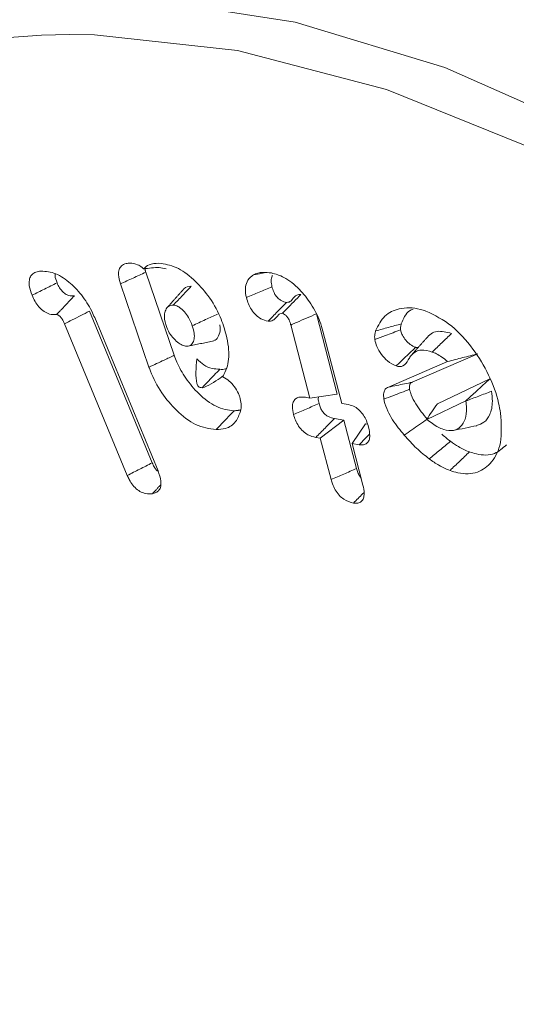
# Model space of a CAD drawing. Units: millimetres. Extents: x -41172 to -33747, y 69 to 5319.
# Drawn here: x -39705 to -39701, y 1107 to 1115 of the extents above; entities that cross this region are included whole.
import ezdxf

# ---------------------------------------------------------------- set-up
doc = ezdxf.new("R2010")
doc.units = ezdxf.units.MM
doc.layers.get('0').update_dxf_attribs({"lineweight": 15})
doc.layers.add('Grosor 0', color=7, linetype='Continuous', lineweight=0)

msp = doc.modelspace()

# ---------------------------------------------------------------- hatches: boundary and pattern name
at = {"layer": 'Grosor 0'}
h = msp.add_hatch(dxfattribs=at)
h.set_pattern_fill('WOOD7', color=256, scale=201, angle=30, style=0, pattern_type=2)
h.set_pattern_definition([(19.6952, (-40645.993, 250.608), (1144.92629, 428.92988), [22.4724, -2224.776]), (30, (-40624.84, 258.18), (73.571, 274.571), [22.11, -178.89]), (48.435, (-40605.69, 269.237), (247.6424, 375.0709), [19.068, -616.549]), (202.875, (-40593.036, 283.504), (1318.99764, 529.42923), [16.205, -1604.309]), (204.8056, (-40607.967, 277.205), (1841.2107, 830.92979), [22.201, -2197.916]), (224.0362, (-40628.12, 267.89), (-421.7136, -475.5708), [24.862, -803.882]), (39.4623, (-40632.067, 258.648), (769.85585, 676.57086), [12.2264, -1210.409]), (23.6598, (-40622.628, 266.419), (-1493.0689, -629.92856), [18.201, -1801.931]), (215.7106, (-40605.957, 273.723), (-1466.13972, -1078.57128), [20.2, -1999.825]), (198.6901, (-40622.36, 261.932), (796.7843, 227.9294), [10.249, -1014.654]), (24.8056, (-40660.654, 239.822), (-1841.2107, -830.92979), [22.201, -2197.916]), (18.6901, (-40640.5, 249.137), (-796.7843, -227.9294), [20.498, -1004.405]), (30, (-40621.08, 255.7), (73.571, 274.571), [24.12, -176.88]), (50.556, (-40600.196, 267.765), (669.35625, 850.6417), [17.1734, -1700.171]), (33.8141, (-40589.285, 281.027), (2336.494756, 1581.072106), [30.217, -2991.4756]), (24.8056, (-40564.18, 297.843), (-1841.2107, -830.92979), [22.201, -2197.916]), (30, (-40544.03, 307.16), (73.571, 274.571), [22.11, -178.89]), (35.1944, (-40698.95, 217.712), (1640.21166, 1179.07034), [22.201, -2197.916]), (24.8056, (-40680.807, 230.508), (-1841.2107, -830.92979), [22.201, -2197.916]), (30, (-40700.96, 221.2), (73.571, 274.571), [12.06, -188.94]), (35.1944, (-40690.516, 227.224), (1640.21166, 1179.07034), [22.201, -2197.916]), (30, (-40672.37, 240.02), (73.571, 274.571), [20.1, -180.9]), (40.3048, (-40654.966, 250.07), (-943.92732, -777.07031), [22.4724, -2224.776]), (35.1944, (-40637.828, 264.606), (1640.21166, 1179.07034), [22.201, -2197.916]), (24.8056, (-40619.685, 277.402), (-1841.2107, -830.92979), [22.201, -2197.916]), (24.8056, (-40599.532, 286.716), (-1841.2107, -830.92979), [22.201, -2197.916]), (21.8699, (-40579.38, 296.03), (-1144.92653, -428.92898), [28.426, -1392.859]), (30, (-40553, 306.62), (73.571, 274.571), [30.15, -170.85]), (17.4712, (-40499.663, 198.156), (970.85555, 328.429), [18.531, -1834.597]), (24.2894, (-40481.986, 203.72), (-1667.13999, -730.42861), [20.2, -1999.825]), (38.1301, (-40499.663, 198.156), (943.92666, 777.07097), [14.213, -1407.072]), (39.4623, (-40488.483, 206.932), (769.85585, 676.57086), [24.453, -1198.1825]), (30, (-40643.68, 121.97), (73.571, 274.571), [24.12, -176.88]), (20.5377, (-40622.787, 134.033), (-970.85548, -328.4293), [12.2264, -1210.409]), (231.8014, (-40611.337, 138.323), (421.71337, 475.5711), [10.824, -1071.594]), (222.9946, (-40618.031, 129.816), (1365.64033, 1252.64187), [26.817, -2654.8576]), (22.875, (-40480.515, 209.21), (-1318.99764, -529.42923), [16.205, -1604.309]), (37.125, (-40480.515, 209.21), (1117.99798, 877.57085), [16.205, -1604.309]), (30, (-40641.67, 118.5), (73.571, 274.571), [16.08, -184.92]), (224.0362, (-40627.74, 126.53), (-421.7136, -475.5708), [16.575, -812.1694]), (26.6335, (-40606.384, 145.824), (-2885.638682, -1433.926917), [34.229, -3388.6777]), (27.7094, (-40575.787, 161.168), (-4278.206144, -2237.929646), [50.29, -4978.728]), (33.1798, (-40531.265, 184.553), (2858.709792, 1882.569597), [36.236, -3587.343]), (39.4623, (-40500.937, 204.383), (769.85585, 676.57086), [36.679, -1185.956]), (40.3048, (-40634.63, 106.307), (-943.92732, -777.07031), [22.4724, -2224.776]), (45.9454, (-40617.492, 120.843), (-595.78446, -576.0711), [29.266, -1434.036]), (30, (-40597.14, 141.88), (73.571, 274.571), [26.13, -174.87]), (21.8699, (-40574.513, 154.94), (-1144.92653, -428.92898), [28.426, -1392.859]), (33.5763, (-40548.133, 165.53), (2510.56764, 1681.569556), [32.223, -3190.0523]), (21.2538, (-40521.287, 183.35), (1318.99805, 529.428097), [26.4373, -2617.305]), (15.9638, (-40496.648, 192.934), (-622.7132, -127.4293), [24.862, -803.882]), (30, (-40472.74, 199.77), (73.571, 274.571), [14.07, -186.93]), (204.8056, (-40606.384, 145.824), (1841.2107, 830.92979), [44.402, -2175.715]), (25.2364, (-40650.71, 134.158), (-2015.28148, -931.43046), [48.407, -2371.9534]), (30, (-40606.92, 154.8), (73.571, 274.571), [46.23, -154.77]), (34.0856, (-40566.887, 177.912), (2162.424795, 1480.57045), [56.4233, -2764.746]), (30, (-40520.16, 209.53), (73.571, 274.571), [50.25, -150.75]), (37.125, (-40629.605, 97.603), (1117.99798, 877.57085), [48.6155, -1571.8984]), (36.3402, (-40590.843, 126.945), (1292.06859, 978.07132), [36.403, -1783.73]), (27.5104, (-40561.52, 148.517), (-3930.06604, -2036.925732), [46.2736, -4581.094]), (23.4802, (-40520.479, 169.891), (-4827.348676, -2090.786743), [70.808, -7009.986]), (33.0128, (-40694.93, 210.75), (3032.7795, 1983.071822), [38.243, -3786.043]), (21.8699, (-40662.862, 231.585), (-1144.92653, -428.92898), [42.6385, -1378.646]), (27.6141, (-40623.292, 247.468), (-4104.133801, -2137.431946), [48.282, -4779.904]), (40.6197, (-40580.51, 269.847), (-1713.781078, -1453.64346), [32.7204, -3239.3224]), (30, (-40555.67, 291.15), (73.571, 274.571), [40.2, -160.8]), (26.8202, (-40706.99, 231.638), (-3059.707992, -1534.430504), [36.236, -3587.3433]), (36.009, (-40674.652, 247.987), (-1640.211087, -1179.070962), [38.401, -3801.6985]), (36.7098, (-40643.589, 270.564), (-1466.140744, -1078.57014), [34.4056, -3406.16]), (24.2894, (-40616.007, 291.13), (-1667.13999, -730.42861), [40.4006, -1979.6245]), (17.9052, (-40579.183, 307.749), (-1767.64039, -556.356475), [28.779, -2849.103]), (39.4623, (-40551.798, 316.597), (769.85585, 676.57086), [24.453, -1198.1825]), (33.8141, (-40687.895, 198.565), (2336.494756, 1581.072106), [30.217, -2991.4756]), (17.1957, (-40662.7895, 215.38), (-2564.424748, -784.28518), [45.3476, -4489.419]), (30, (-40619.47, 228.79), (73.571, 274.571), [50.25, -150.75]), (35.4403, (-40575.951, 253.912), (-1814.282888, -1279.569984), [42.401, -4197.6987]), (36.7098, (-40541.406, 278.498), (-1466.140744, -1078.57014), [34.4056, -3406.16]), (30, (-40714.03, 243.82), (73.571, 274.571), [34.17, -166.83]), (38.1301, (-40684.433, 260.908), (943.92666, 777.07097), [56.8514, -1364.433]), (27.6141, (-40639.713, 296.011), (-4104.133801, -2137.431946), [48.282, -4779.904]), (24.4725, (-40596.931, 318.39), (3856.492059, 1762.360505), [62.601, -6197.5084]), (36.8428, (-40622.57, 85.418), (-2758.20789, -2056.64354), [50.6106, -5010.44]), (30, (-40582.07, 115.77), (73.571, 274.571), [56.28, -144.72]), (26.3478, (-40533.3274, 143.9055), (-5597.2031785, -2767.3600933), [94.6622, -9371.563]), (30, (-40657.75, 146.34), (73.571, 274.571), [48.24, -152.76]), (34.7636, (-40615.968, 170.463), (1814.28318, 1279.56973), [48.407, -2371.9534]), (28.1524, (-40576.201, 198.0646), (-5322.632697, -2840.929926), [62.3424, -6171.8988]), (27.2737, (-40521.234, 227.479), (-3581.921774, -1835.929617), [42.258, -4183.525]), (24.8056, (-40673.825, 174.195), (-1841.2107, -830.92979), [44.402, -2175.715]), (30, (-40633.52, 192.82), (73.571, 274.571), [64.32, -136.68]), (31.9092, (-40577.817, 224.983), (4947.559474, 3088.575229), [60.3336, -5973.0155]), (33.5763, (-40526.6, 256.874), (2510.56764, 1681.569556), [32.223, -3190.0523])])
edge = h.paths.add_edge_path()
edge.add_spline(control_points=[(-39688.2337, 1088.1338), (-37616.4108, 2284.1717)], knot_values=[0, 0, 1, 1], degree=1, periodic=0)
edge.add_line((-39688.3862, 1088.0491), (-39687.491, 1088.6489))
edge.add_line((-39687.491, 1088.6489), (-39686.7018, 1089.4387))
edge.add_line((-39686.7018, 1089.4387), (-39686.0427, 1090.4006))
edge.add_line((-39686.0427, 1090.4006), (-39685.5224, 1091.5217))
edge.add_line((-39685.5224, 1091.5217), (-39685.148, 1092.7869))
edge.add_line((-39685.148, 1092.7869), (-39684.9244, 1094.1794))
edge.add_line((-39684.9244, 1094.1794), (-39684.8548, 1095.6803))
edge.add_line((-39684.8548, 1095.6803), (-39684.94, 1097.2695))
edge.add_line((-39684.94, 1097.2695), (-39685.1789, 1098.9258))
edge.add_line((-39685.1789, 1098.9258), (-39685.5683, 1100.6268))
edge.add_line((-39685.5683, 1100.6268), (-39686.1029, 1102.3498))
edge.add_line((-39686.1029, 1102.3498), (-39686.7756, 1104.0716))
edge.add_line((-39686.7756, 1104.0716), (-39687.5773, 1105.769))
edge.add_line((-39687.5773, 1105.769), (-39688.4973, 1107.4194))
edge.add_line((-39688.4973, 1107.4194), (-39689.5233, 1109.0006))
edge.add_line((-39689.5233, 1109.0006), (-39690.6414, 1110.4913))
edge.add_line((-39690.6414, 1110.4913), (-39691.8367, 1111.8715))
edge.add_line((-39691.8367, 1111.8715), (-39693.0931, 1113.1228))
edge.add_line((-39693.0931, 1113.1228), (-39694.3937, 1114.2282))
edge.add_line((-39694.3937, 1114.2282), (-39695.7211, 1115.173))
edge.add_line((-39695.7211, 1115.173), (-39697.0575, 1115.9445))
edge.add_line((-39697.0575, 1115.9445), (-39698.3849, 1116.5323))
edge.add_line((-39698.3849, 1116.5323), (-39699.6855, 1116.9285))
edge.add_line((-39699.6855, 1116.9285), (-39700.9419, 1117.1279))
edge.add_line((-39700.9419, 1117.1279), (-39702.1372, 1117.1277))
edge.add_line((-39702.1372, 1117.1277), (-39703.2553, 1116.9279))
edge.add_line((-39703.2553, 1116.9279), (-39704.2813, 1116.5313))
edge.add_line((-39704.2813, 1116.5313), (-39704.6946, 1116.2991))
edge.add_spline(control_points=[(-37632.722, 2312.4265), (-39704.5449, 1116.3887)], knot_values=[0, 0, 1, 1], degree=1, periodic=0)
edge.add_line((-37616.4108, 2284.1717), (-37615.6681, 2284.6868))
edge.add_line((-37615.6681, 2284.6868), (-37614.8789, 2285.4766))
edge.add_line((-37614.8789, 2285.4766), (-37614.2198, 2286.4385))
edge.add_line((-37614.2198, 2286.4385), (-37613.6995, 2287.5596))
edge.add_line((-37613.6995, 2287.5596), (-37613.3251, 2288.8248))
edge.add_line((-37613.3251, 2288.8248), (-37613.1015, 2290.2172))
edge.add_line((-37613.1015, 2290.2172), (-37613.0319, 2291.7182))
edge.add_line((-37613.0319, 2291.7182), (-37613.1171, 2293.3074))
edge.add_line((-37613.1171, 2293.3074), (-37613.356, 2294.9637))
edge.add_line((-37613.356, 2294.9637), (-37613.7454, 2296.6647))
edge.add_line((-37613.7454, 2296.6647), (-37614.28, 2298.3877))
edge.add_line((-37614.28, 2298.3877), (-37614.9527, 2300.1094))
edge.add_line((-37614.9527, 2300.1094), (-37615.7544, 2301.8069))
edge.add_line((-37615.7544, 2301.8069), (-37616.6744, 2303.4573))
edge.add_line((-37616.6744, 2303.4573), (-37617.7004, 2305.0385))
edge.add_line((-37617.7004, 2305.0385), (-37618.8186, 2306.5292))
edge.add_line((-37618.8186, 2306.5292), (-37620.0138, 2307.9094))
edge.add_line((-37620.0138, 2307.9094), (-37621.2702, 2309.1606))
edge.add_line((-37621.2702, 2309.1606), (-37622.5708, 2310.2661))
edge.add_line((-37622.5708, 2310.2661), (-37623.8982, 2311.2109))
edge.add_line((-37623.8982, 2311.2109), (-37625.2346, 2311.9823))
edge.add_line((-37625.2346, 2311.9823), (-37626.562, 2312.5702))
edge.add_line((-37626.562, 2312.5702), (-37627.8626, 2312.9664))
edge.add_line((-37627.8626, 2312.9664), (-37629.119, 2313.1658))
edge.add_line((-37629.119, 2313.1658), (-37630.3143, 2313.1656))
edge.add_line((-37630.3143, 2313.1656), (-37631.4324, 2312.9658))
edge.add_line((-37631.4324, 2312.9658), (-37632.4584, 2312.5692))
edge.add_line((-37632.4584, 2312.5692), (-37632.722, 2312.4265))

# ---------------------------------------------------------------- linework, layer by layer
at = {"color": 7, "linetype": 'Continuous', "lineweight": 15}
for p, q in [((-39703.5049, 1112.4998), (-39703.7522, 1113.2189)), ((-39703.7238, 1112.3972), (-39703.9719, 1113.1184)), ((-39703.6962, 1111.5686), (-39704.2398, 1112.8821)), ((-39704.1944, 1112.8259), (-39703.6456, 1111.4998)), ((-39702.0932, 1112.1638), (-39702.2738, 1112.8583)), ((-39703.9125, 1111.4592), (-39704.4562, 1112.773)), ((-39702.3304, 1112.13), (-39702.495, 1112.7627)), ((-39702.2169, 1112.7098), (-39702.0539, 1112.083)), ((-39701.443, 1112.2664), (-39700.8753, 1112.5125)), ((-39701.6501, 1112.2239), (-39701.137, 1112.4462)), ((-39700.7713, 1112.2963), (-39701.2256, 1112.0809)), ((-39702.3692, 1112.1366), (-39702.3304, 1112.13)), ((-39702.3304, 1112.13), (-39702.0932, 1112.1638)), ((-39702.0539, 1112.083), (-39701.9939, 1112.0729)), ((-39700.979, 1112.1056), (-39701.3167, 1111.9454)), ((-39702.0343, 1111.9377), (-39702.1172, 1111.9518)), ((-39702.24, 1111.7825), (-39702.0343, 1111.9377)), ((-39701.9255, 1111.5191), (-39702.0343, 1111.9377)), ((-39701.9635, 1111.7356), (-39701.8471, 1111.9058)), ((-39701.8301, 1111.9029), (-39701.8471, 1111.9058)), ((-39702.24, 1111.7825), (-39702.2786, 1111.7891)), ((-39702.1466, 1111.4235), (-39702.24, 1111.7825)), ((-39701.9635, 1111.7356), (-39701.8701, 1111.3766)), ((-39701.9039, 1111.7255), (-39701.9635, 1111.7356))]:
    msp.add_line(p, q, dxfattribs=at)
at = {"color": 7, "linetype": 'Continuous', "lineweight": 15, "flags": 128}
for points in [[(-39710.6312, 1106.9621), (-39710.6379, 1107.4192), (-39710.5604, 1108.912), (-39710.3288, 1110.2952), (-39709.9462, 1111.5498), (-39709.4179, 1112.6591), (-39708.751, 1113.608), (-39707.9545, 1114.3837), (-39707.0392, 1114.9756), (-39706.0174, 1115.3758), (-39704.903, 1115.5789), (-39703.7111, 1115.582), (-39702.4577, 1115.3853), (-39701.1599, 1114.9912), (-39699.835, 1114.4052), (-39698.5012, 1113.6353), (-39697.1765, 1112.6917), (-39695.8786, 1111.5872)], [(-39688.0473, 1094.1791), (-39688.1265, 1095.7672), (-39688.3632, 1097.4246), (-39688.754, 1099.1279), (-39689.2933, 1100.8533), (-39689.9738, 1102.5765), (-39690.7857, 1104.2733), (-39691.7177, 1105.9199), (-39692.7567, 1107.4933), (-39693.8881, 1108.9712), (-39695.0961, 1110.333), (-39696.3636, 1111.5596), (-39697.6729, 1112.6337), (-39699.0057, 1113.5403), (-39700.3431, 1114.2666), (-39701.6664, 1114.8024), (-39702.9571, 1115.1402), (-39704.1971, 1115.2754), (-39704.4142, 1115.278)]]:
    msp.add_lwpolyline(points, dxfattribs=at)
at = {"color": 7, "linetype": 'Continuous', "lineweight": 15}
msp.add_arc((-39704.372, 1109.3704), 5.9077, 90.40922, 162.93783, dxfattribs=at)
for points, knots in [([(-39704.7372, 1113.0197), (-39704.747, 1113.0477), (-39704.7632, 1113.094), (-39704.763, 1113.1524), (-39704.7469, 1113.1937), (-39704.7154, 1113.2193), (-39704.6871, 1113.2252), (-39704.6738, 1113.228)], [0, 0, 0, 0, 0.255935, 0.422886, 0.590043, 0.80749, 1, 1, 1, 1]), ([(-39704.6738, 1113.228), (-39704.6326, 1113.2277), (-39704.5523, 1113.227), (-39704.4205, 1113.1434), (-39704.3056, 1113.0279), (-39704.2329, 1112.914), (-39704.2027, 1112.8448), (-39704.1944, 1112.8259)], [0, 0, 0, 0, 0.249433, 0.486852, 0.702005, 0.918245, 1, 1, 1, 1]), ([(-39703.9719, 1113.1184), (-39703.9795, 1113.1459), (-39703.9921, 1113.1914), (-39703.9843, 1113.244), (-39703.9626, 1113.2793), (-39703.9277, 1113.2958), (-39703.8992, 1113.2972), (-39703.887, 1113.2978)], [0, 0, 0, 0, 0.258689, 0.429577, 0.600337, 0.82764, 1, 1, 1, 1]), ([(-39703.887, 1113.2978), (-39703.8659, 1113.296), (-39703.8328, 1113.2933), (-39703.792, 1113.2679), (-39703.7757, 1113.2526), (-39703.7717, 1113.2489)], [0, 0, 0, 0, 0.570224, 0.894581, 1, 1, 1, 1]), ([(-39703.7717, 1113.2489), (-39703.7564, 1113.2621), (-39703.7199, 1113.2936), (-39703.668, 1113.2955), (-39703.6379, 1113.2967)], [0, 0, 0, 0, 0.417696, 1, 1, 1, 1]), ([(-39703.7717, 1113.2489), (-39703.7482, 1113.2515), (-39703.7026, 1113.2567), (-39703.6351, 1113.2623), (-39703.5954, 1113.2527), (-39703.5754, 1113.2478)], [0, 0, 0, 0, 0.344117, 0.668836, 1, 1, 1, 1]), ([(-39703.6379, 1113.2967), (-39703.5885, 1113.2896), (-39703.4915, 1113.2758), (-39703.3397, 1113.1658), (-39703.2055, 1113.0182), (-39703.1204, 1112.8717), (-39703.0868, 1112.7808), (-39703.0771, 1112.7544)], [0, 0, 0, 0, 0.238474, 0.468333, 0.677654, 0.906361, 1, 1, 1, 1]), ([(-39704.5202, 1113.1277), (-39704.5283, 1113.1489), (-39704.5389, 1113.1768), (-39704.5374, 1113.2001), (-39704.537, 1113.2057)], [0, 0, 0, 0, 0.761307, 1, 1, 1, 1]), ([(-39703.9719, 1113.1184), (-39703.9353, 1113.1352), (-39703.8621, 1113.1687), (-39703.7888, 1113.2022), (-39703.7522, 1113.2189)], [0, 0, 0, 0, 0.499958, 1, 1, 1, 1]), ([(-39702.8801, 1112.9998), (-39702.8848, 1113.0256), (-39702.8942, 1113.0779), (-39702.8762, 1113.1441), (-39702.8457, 1113.1778), (-39702.8235, 1113.1924), (-39702.8185, 1113.1957)], [0, 0, 0, 0, 0.27582, 0.557701, 0.901629, 1, 1, 1, 1]), ([(-39702.8185, 1113.1957), (-39702.8061, 1113.2018), (-39702.7813, 1113.214), (-39702.729, 1113.2206), (-39702.6881, 1113.2158), (-39702.663, 1113.2128)], [0, 0, 0, 0, 0.277634, 0.555637, 1, 1, 1, 1]), ([(-39702.8185, 1113.1957), (-39702.7955, 1113.2005), (-39702.7621, 1113.2076), (-39702.7286, 1113.2145), (-39702.7182, 1113.2167)], [0, 0, 0, 0, 0.689816, 1, 1, 1, 1]), ([(-39702.6586, 1113.094), (-39702.6616, 1113.111), (-39702.6676, 1113.1452), (-39702.6631, 1113.1782), (-39702.6547, 1113.1889), (-39702.6536, 1113.1903)], [0, 0, 0, 0, 0.462007, 0.927922, 1, 1, 1, 1]), ([(-39702.663, 1113.2128), (-39702.627, 1113.203), (-39702.547, 1113.1811), (-39702.4245, 1113.0814), (-39702.3154, 1112.9466), (-39702.2484, 1112.8168), (-39702.2249, 1112.737), (-39702.2169, 1112.7098)], [0, 0, 0, 0, 0.202093, 0.449537, 0.660748, 0.883976, 1, 1, 1, 1]), ([(-39704.7372, 1113.0197), (-39704.701, 1113.0377), (-39704.6287, 1113.0737), (-39704.5564, 1113.1097), (-39704.5202, 1113.1277)], [0, 0, 0, 0, 0.499991, 1, 1, 1, 1]), ([(-39704.3701, 1113.0162), (-39704.3861, 1113.0151), (-39704.4107, 1113.0133), (-39704.4489, 1113.0297), (-39704.4768, 1113.0531), (-39704.502, 1113.0873), (-39704.5135, 1113.1128), (-39704.5202, 1113.1277)], [0, 0, 0, 0, 0.314855, 0.484053, 0.655133, 0.79969, 1, 1, 1, 1]), ([(-39703.5134, 1112.9345), (-39703.4861, 1112.9631), (-39703.4342, 1113.0176), (-39703.3823, 1113.072), (-39703.3577, 1113.0978)], [0, 0, 0, 0, 0.52648, 1, 1, 1, 1]), ([(-39703.3577, 1113.0978), (-39703.3825, 1113.0964), (-39703.4108, 1113.0948), (-39703.4243, 1113.0704), (-39703.426, 1113.0673)], [0, 0, 0, 0, 0.872867, 1, 1, 1, 1]), ([(-39702.8801, 1112.9998), (-39702.8432, 1113.0155), (-39702.7693, 1113.0469), (-39702.6955, 1113.0783), (-39702.6586, 1113.094)], [0, 0, 0, 0, 0.499991, 1, 1, 1, 1]), ([(-39702.5322, 1112.9583), (-39702.5471, 1112.9617), (-39702.5707, 1112.9671), (-39702.6043, 1112.9915), (-39702.6279, 1113.0185), (-39702.6467, 1113.0544), (-39702.6541, 1113.0792), (-39702.6586, 1113.094)], [0, 0, 0, 0, 0.293274, 0.463553, 0.634833, 0.782533, 1, 1, 1, 1]), ([(-39704.5244, 1112.8531), (-39704.5447, 1112.8522), (-39704.5787, 1112.8507), (-39704.6336, 1112.8767), (-39704.6773, 1112.916), (-39704.713, 1112.9663), (-39704.729, 1113.0017), (-39704.7372, 1113.0197)], [0, 0, 0, 0, 0.280735, 0.470101, 0.66096, 0.82711, 1, 1, 1, 1]), ([(-39704.5244, 1112.8531), (-39704.5229, 1112.8546), (-39704.5158, 1112.8622), (-39704.5028, 1112.8758), (-39704.4799, 1112.9001), (-39704.4492, 1112.9326), (-39704.4106, 1112.9734), (-39704.3836, 1113.002), (-39704.3701, 1113.0162)], [0, 0, 0, 0, 0.027908, 0.139551, 0.251211, 0.47454, 0.737265, 1, 1, 1, 1]), ([(-39702.6917, 1112.7952), (-39702.7125, 1112.8003), (-39702.7474, 1112.8087), (-39702.7986, 1112.8472), (-39702.8364, 1112.8927), (-39702.864, 1112.9462), (-39702.8746, 1112.9814), (-39702.8801, 1112.9998)], [0, 0, 0, 0, 0.274527, 0.461991, 0.650371, 0.816405, 1, 1, 1, 1]), ([(-39702.5678, 1112.8643), (-39702.5654, 1112.8667), (-39702.5535, 1112.8789), (-39702.5206, 1112.9121), (-39702.4694, 1112.964), (-39702.4279, 1113.0061), (-39702.4071, 1113.0272)], [0, 0, 0, 0, 0.044788, 0.2239325, 0.6119576, 1, 1, 1, 1]), ([(-39702.4071, 1113.0272), (-39702.4202, 1113.0266), (-39702.4533, 1113.025), (-39702.4787, 1112.9871), (-39702.5049, 1112.9595), (-39702.5247, 1112.9586), (-39702.5322, 1112.9583)], [0, 0, 0, 0, 0.248904, 0.624801, 0.857547, 1, 1, 1, 1]), ([(-39704.4562, 1112.773), (-39704.4337, 1112.7843), (-39704.3865, 1112.8081), (-39704.3143, 1112.8445), (-39704.2646, 1112.8696), (-39704.2398, 1112.8821)], [0, 0, 0, 0, 0.3113321, 0.6556686, 1, 1, 1, 1]), ([(-39703.5134, 1112.9345), (-39703.5284, 1112.9325), (-39703.5566, 1112.9288), (-39703.5812, 1112.8937), (-39703.5925, 1112.8507), (-39703.5899, 1112.8026), (-39703.5802, 1112.7711), (-39703.5759, 1112.757)], [0, 0, 0, 0, 0.239643, 0.451922, 0.662825, 0.848946, 1, 1, 1, 1]), ([(-39703.3489, 1112.7556), (-39703.3585, 1112.7804), (-39703.3754, 1112.8239), (-39703.4164, 1112.8783), (-39703.4548, 1112.9121), (-39703.4887, 1112.9322), (-39703.5062, 1112.9338), (-39703.5134, 1112.9345)], [0, 0, 0, 0, 0.286438, 0.501871, 0.716479, 0.881908, 1, 1, 1, 1]), ([(-39702.6917, 1112.7952), (-39702.6651, 1112.8224), (-39702.6119, 1112.8768), (-39702.5588, 1112.9311), (-39702.5322, 1112.9583)], [0, 0, 0, 0, 0.499978, 1, 1, 1, 1]), ([(-39701.7604, 1112.7114), (-39701.7369, 1112.7585), (-39701.69, 1112.8523), (-39701.5514, 1112.9143), (-39701.423, 1112.9145), (-39701.3403, 1112.8882), (-39701.324, 1112.883)], [0, 0, 0, 0, 0.2878187, 0.5725419, 0.9154434, 1, 1, 1, 1]), ([(-39701.5382, 1112.7717), (-39701.5199, 1112.8171), (-39701.4963, 1112.8755), (-39701.4464, 1112.8947), (-39701.4353, 1112.899)], [0, 0, 0, 0, 0.7786596, 1, 1, 1, 1]), ([(-39701.324, 1112.883), (-39701.2487, 1112.8467), (-39701.1059, 1112.7776), (-39700.9156, 1112.5646), (-39700.7721, 1112.3315), (-39700.7021, 1112.1354), (-39700.6833, 1112.0281), (-39700.6783, 1111.9994)], [0, 0, 0, 0, 0.257239, 0.488263, 0.703262, 0.920799, 1, 1, 1, 1]), ([(-39704.4562, 1112.773), (-39704.4622, 1112.7864), (-39704.4718, 1112.8079), (-39704.4913, 1112.8344), (-39704.5053, 1112.8452), (-39704.5138, 1112.8505), (-39704.5165, 1112.8519), (-39704.5178, 1112.8524), (-39704.5184, 1112.8527), (-39704.5189, 1112.8528), (-39704.5199, 1112.8532), (-39704.5211, 1112.853), (-39704.5228, 1112.8531), (-39704.5237, 1112.8531), (-39704.5244, 1112.8531)], [0, 0, 0, 0, 0.37573, 0.598522, 0.820957, 0.875774, 0.902901, 0.916261, 0.923302, 0.926548, 0.933652, 0.960671, 0.974616, 1, 1, 1, 1]), ([(-39703.3489, 1112.7556), (-39703.3104, 1112.7734), (-39703.2373, 1112.8073), (-39703.1642, 1112.8412), (-39703.1296, 1112.8572)], [0, 0, 0, 0, 0.52647, 1, 1, 1, 1]), ([(-39702.5678, 1112.8643), (-39702.5757, 1112.8636), (-39702.5925, 1112.862), (-39702.6141, 1112.8369), (-39702.6381, 1112.806), (-39702.6695, 1112.7941), (-39702.6882, 1112.7951), (-39702.6917, 1112.7952)], [0, 0, 0, 0, 0.153141, 0.326931, 0.651008, 0.933776, 1, 1, 1, 1]), ([(-39702.495, 1112.7627), (-39702.4959, 1112.7662), (-39702.501, 1112.784), (-39702.5095, 1112.8069), (-39702.5258, 1112.8319), (-39702.54, 1112.8475), (-39702.5527, 1112.8574), (-39702.5593, 1112.8614), (-39702.5611, 1112.8623), (-39702.5638, 1112.8632), (-39702.566, 1112.8638), (-39702.5678, 1112.8643)], [0, 0, 0, 0, 0.083454, 0.422339, 0.523582, 0.727341, 0.889029, 0.915868, 0.929347, 0.942994, 1, 1, 1, 1]), ([(-39702.495, 1112.7627), (-39702.4917, 1112.7642), (-39702.4752, 1112.7714), (-39702.43, 1112.7908), (-39702.3596, 1112.8213), (-39702.3024, 1112.846), (-39702.2738, 1112.8583)], [0, 0, 0, 0, 0.044747, 0.223941, 0.61197, 1, 1, 1, 1]), ([(-39703.5759, 1112.757), (-39703.5675, 1112.7359), (-39703.5512, 1112.6949), (-39703.5098, 1112.6426), (-39703.4676, 1112.6043), (-39703.426, 1112.5805), (-39703.4024, 1112.5786), (-39703.391, 1112.5776)], [0, 0, 0, 0, 0.223473, 0.436099, 0.647142, 0.829849, 1, 1, 1, 1]), ([(-39703.391, 1112.5776), (-39703.3804, 1112.5796), (-39703.3571, 1112.5841), (-39703.3372, 1112.6184), (-39703.3277, 1112.6638), (-39703.3359, 1112.7134), (-39703.3452, 1112.7436), (-39703.3489, 1112.7556)], [0, 0, 0, 0, 0.190222, 0.415695, 0.646374, 0.860153, 1, 1, 1, 1]), ([(-39703.1623, 1112.6281), (-39703.158, 1112.6291), (-39703.1391, 1112.6338), (-39703.1198, 1112.6695), (-39703.1038, 1112.7141), (-39703.1088, 1112.7517), (-39703.1105, 1112.7643)], [0, 0, 0, 0, 0.098288, 0.434408, 0.810586, 1, 1, 1, 1]), ([(-39703.0771, 1112.7544), (-39703.058, 1112.6844), (-39703.0218, 1112.5507), (-39703.0392, 1112.4031), (-39703.0711, 1112.3386), (-39703.0831, 1112.3142)], [0, 0, 0, 0, 0.407113, 0.776048, 1, 1, 1, 1]), ([(-39701.7675, 1112.6357), (-39701.7682, 1112.6441), (-39701.7696, 1112.6608), (-39701.7673, 1112.681), (-39701.7639, 1112.6975), (-39701.7616, 1112.7068), (-39701.7604, 1112.7114)], [0, 0, 0, 0, 0.297084, 0.595033, 0.79738, 1, 1, 1, 1]), ([(-39701.7675, 1112.6357), (-39701.7367, 1112.6474), (-39701.6622, 1112.6757), (-39701.5877, 1112.7041), (-39701.544, 1112.7207)], [0, 0, 0, 0, 0.413594, 1, 1, 1, 1]), ([(-39701.7604, 1112.7114), (-39701.7234, 1112.7215), (-39701.6493, 1112.7415), (-39701.5752, 1112.7616), (-39701.5382, 1112.7717)], [0, 0, 0, 0, 0.500028, 1, 1, 1, 1]), ([(-39701.544, 1112.7207), (-39701.5443, 1112.7289), (-39701.5448, 1112.7425), (-39701.5414, 1112.7585), (-39701.5393, 1112.7673), (-39701.5382, 1112.7717)], [0, 0, 0, 0, 0.43783, 0.718352, 1, 1, 1, 1]), ([(-39701.4147, 1112.5691), (-39701.4304, 1112.576), (-39701.4591, 1112.5885), (-39701.4989, 1112.6288), (-39701.527, 1112.6692), (-39701.5403, 1112.7019), (-39701.5433, 1112.7168), (-39701.544, 1112.7207)], [0, 0, 0, 0, 0.293488, 0.53567, 0.77762, 0.942643, 1, 1, 1, 1]), ([(-39701.1024, 1112.6894), (-39701.1459, 1112.7003), (-39701.2112, 1112.7168), (-39701.2828, 1112.6904), (-39701.3085, 1112.6606), (-39701.3218, 1112.6453)], [0, 0, 0, 0, 0.490764, 0.737725, 1, 1, 1, 1]), ([(-39701.582, 1112.4078), (-39701.608, 1112.4201), (-39701.6526, 1112.4413), (-39701.7104, 1112.506), (-39701.7516, 1112.5709), (-39701.7625, 1112.6153), (-39701.7675, 1112.6357)], [0, 0, 0, 0, 0.326915, 0.562419, 0.798637, 1, 1, 1, 1]), ([(-39701.2703, 1112.5284), (-39701.2423, 1112.5553), (-39701.1864, 1112.6089), (-39701.1304, 1112.6625), (-39701.1024, 1112.6894)], [0, 0, 0, 0, 0.499998, 1, 1, 1, 1]), ([(-39701.582, 1112.4078), (-39701.5589, 1112.4301), (-39701.5032, 1112.4838), (-39701.4474, 1112.5376), (-39701.4147, 1112.5691)], [0, 0, 0, 0, 0.413607, 1, 1, 1, 1]), ([(-39701.2703, 1112.5284), (-39701.3027, 1112.5372), (-39701.3533, 1112.551), (-39701.4179, 1112.5358), (-39701.4431, 1112.508), (-39701.4577, 1112.4919)], [0, 0, 0, 0, 0.429282, 0.670281, 1, 1, 1, 1]), ([(-39701.3914, 1112.5676), (-39701.397, 1112.5669), (-39701.4044, 1112.5661), (-39701.4127, 1112.5685), (-39701.4147, 1112.5691)], [0, 0, 0, 0, 0.754083, 1, 1, 1, 1]), ([(-39703.7238, 1112.3972), (-39703.7019, 1112.4074), (-39703.6581, 1112.428), (-39703.5851, 1112.4621), (-39703.5341, 1112.4861), (-39703.5049, 1112.4998)], [0, 0, 0, 0, 0.300193, 0.600466, 1, 1, 1, 1]), ([(-39702.9873, 1112.0193), (-39703.0385, 1112.0261), (-39703.1375, 1112.0393), (-39703.2881, 1112.1554), (-39703.4051, 1112.2919), (-39703.4726, 1112.4121), (-39703.4976, 1112.48), (-39703.5049, 1112.4998)], [0, 0, 0, 0, 0.270845, 0.523261, 0.736379, 0.922974, 1, 1, 1, 1]), ([(-39703.2639, 1112.219), (-39703.2639, 1112.219), (-39703.2764, 1112.2203), (-39703.3001, 1112.2255), (-39703.315, 1112.2711), (-39703.321, 1112.3452), (-39703.3122, 1112.43), (-39703.308, 1112.4702)], [0, 0, 0, 0, 0.000984, 0.150694, 0.296972, 0.667193, 1, 1, 1, 1]), ([(-39703.1107, 1112.3788), (-39703.1326, 1112.3802), (-39703.1764, 1112.383), (-39703.2465, 1112.4079), (-39703.2887, 1112.4507), (-39703.308, 1112.4702)], [0, 0, 0, 0, 0.350303, 0.704107, 1, 1, 1, 1]), ([(-39701.4577, 1112.4919), (-39701.4642, 1112.4813), (-39701.4836, 1112.4493), (-39701.512, 1112.4042), (-39701.5565, 1112.4008), (-39701.5769, 1112.4064), (-39701.582, 1112.4078)], [0, 0, 0, 0, 0.221365, 0.66805, 0.916795, 1, 1, 1, 1]), ([(-39701.137, 1112.4462), (-39701.1692, 1112.4717), (-39701.2137, 1112.507), (-39701.2579, 1112.5238), (-39701.2703, 1112.5284)], [0, 0, 0, 0, 0.721123, 1, 1, 1, 1]), ([(-39701.137, 1112.4462), (-39701.0931, 1112.4575), (-39701.0052, 1112.4801), (-39700.9186, 1112.5017), (-39700.8753, 1112.5125)], [0, 0, 0, 0, 0.49924, 1, 1, 1, 1]), ([(-39703.143, 1111.8561), (-39703.2013, 1111.8642), (-39703.3125, 1111.8796), (-39703.4815, 1112.0107), (-39703.6197, 1112.1724), (-39703.6924, 1112.3102), (-39703.7198, 1112.3859), (-39703.7238, 1112.3972)], [0, 0, 0, 0, 0.274172, 0.522818, 0.737811, 0.960799, 1, 1, 1, 1]), ([(-39703.263, 1112.2191), (-39703.2437, 1112.2393), (-39703.2088, 1112.276), (-39703.158, 1112.3292), (-39703.1265, 1112.3623), (-39703.1107, 1112.3788)], [0, 0, 0, 0, 0.378709, 0.689337, 1, 1, 1, 1]), ([(-39703.0504, 1112.3897), (-39703.0538, 1112.3876), (-39703.0704, 1112.3767), (-39703.0928, 1112.3779), (-39703.1107, 1112.3788)], [0, 0, 0, 0, 0.2004693, 1, 1, 1, 1]), ([(-39703.263, 1112.2191), (-39703.2565, 1112.2205), (-39703.226, 1112.227), (-39703.1635, 1112.2653), (-39703.1067, 1112.3037), (-39703.0848, 1112.3195), (-39703.0811, 1112.3221)], [0, 0, 0, 0, 0.109871, 0.515883, 0.918875, 1, 1, 1, 1]), ([(-39703.0831, 1112.3142), (-39703.0644, 1112.3034), (-39703.0297, 1112.2834), (-39702.9826, 1112.2302), (-39702.953, 1112.1805), (-39702.9413, 1112.1493), (-39702.9377, 1112.1396)], [0, 0, 0, 0, 0.316572, 0.586848, 0.870841, 1, 1, 1, 1]), ([(-39700.979, 1112.1056), (-39700.9485, 1112.1336), (-39700.8987, 1112.1794), (-39700.8294, 1112.243), (-39700.7906, 1112.2785), (-39700.7713, 1112.2963)], [0, 0, 0, 0, 0.440516, 0.720251, 1, 1, 1, 1]), ([(-39701.6887, 1112.1198), (-39701.69, 1112.1313), (-39701.6928, 1112.1577), (-39701.6866, 1112.1931), (-39701.6705, 1112.2162), (-39701.6556, 1112.2219), (-39701.6501, 1112.2239)], [0, 0, 0, 0, 0.230943, 0.527316, 0.826006, 1, 1, 1, 1]), ([(-39701.6887, 1112.1198), (-39701.6625, 1112.1299), (-39701.6121, 1112.1492), (-39701.5376, 1112.1777), (-39701.4895, 1112.1962), (-39701.4654, 1112.2054)], [0, 0, 0, 0, 0.352953, 0.676476, 1, 1, 1, 1]), ([(-39701.6501, 1112.2239), (-39701.6257, 1112.2289), (-39701.579, 1112.2385), (-39701.51, 1112.2527), (-39701.4653, 1112.2619), (-39701.443, 1112.2664)], [0, 0, 0, 0, 0.3529865, 0.6764881, 1, 1, 1, 1]), ([(-39701.4654, 1112.2054), (-39701.4665, 1112.2188), (-39701.4681, 1112.2391), (-39701.4595, 1112.2588), (-39701.45, 1112.264), (-39701.4443, 1112.266), (-39701.443, 1112.2664)], [0, 0, 0, 0, 0.454522, 0.692573, 0.931995, 1, 1, 1, 1]), ([(-39701.3133, 1111.9469), (-39701.3308, 1111.968), (-39701.3659, 1112.0103), (-39701.4137, 1112.0795), (-39701.4514, 1112.1467), (-39701.4615, 1112.189), (-39701.4654, 1112.2054)], [0, 0, 0, 0, 0.273731, 0.547905, 0.824482, 1, 1, 1, 1]), ([(-39702.9377, 1112.1396), (-39702.9324, 1112.119), (-39702.924, 1112.0866), (-39702.9245, 1112.0465), (-39702.9283, 1112.0277), (-39702.9302, 1112.0181)], [0, 0, 0, 0, 0.460014, 0.726038, 1, 1, 1, 1]), ([(-39702.4723, 1111.9876), (-39702.4769, 1112.0105), (-39702.485, 1112.0502), (-39702.4761, 1112.0963), (-39702.4559, 1112.1248), (-39702.4203, 1112.1416), (-39702.3885, 1112.1385), (-39702.3692, 1112.1366)], [0, 0, 0, 0, 0.228695, 0.395821, 0.562743, 0.735242, 1, 1, 1, 1]), ([(-39702.2507, 1112.0818), (-39702.2544, 1112.0971), (-39702.2595, 1112.1189), (-39702.256, 1112.1358), (-39702.255, 1112.1407)], [0, 0, 0, 0, 0.705527, 1, 1, 1, 1]), ([(-39701.5118, 1111.8088), (-39701.5293, 1111.8299), (-39701.5819, 1111.8935), (-39701.6484, 1111.9921), (-39701.6813, 1112.0807), (-39701.6877, 1112.1143), (-39701.6887, 1112.1198)], [0, 0, 0, 0, 0.229242, 0.692811, 0.949569, 1, 1, 1, 1]), ([(-39700.9788, 1112.104), (-39700.9415, 1112.1181), (-39700.867, 1112.1464), (-39700.7926, 1112.1747), (-39700.7554, 1112.1888)], [0, 0, 0, 0, 0.500028, 1, 1, 1, 1]), ([(-39700.885, 1111.8933), (-39700.8625, 1111.9004), (-39700.8148, 1111.9155), (-39700.7641, 1111.986), (-39700.7436, 1112.0831), (-39700.7521, 1112.1593), (-39700.7554, 1112.1888)], [0, 0, 0, 0, 0.230646, 0.490881, 0.803174, 1, 1, 1, 1]), ([(-39702.4723, 1111.9876), (-39702.4354, 1112.0033), (-39702.3615, 1112.0347), (-39702.2877, 1112.0661), (-39702.2507, 1112.0818)], [0, 0, 0, 0, 0.49999, 1, 1, 1, 1]), ([(-39702.1172, 1111.9518), (-39702.1344, 1111.9557), (-39702.1603, 1111.9616), (-39702.1967, 1111.9853), (-39702.2208, 1112.0122), (-39702.2401, 1112.0459), (-39702.247, 1112.069), (-39702.2507, 1112.0818)], [0, 0, 0, 0, 0.332156, 0.499457, 0.668308, 0.816633, 1, 1, 1, 1]), ([(-39701.9939, 1112.0729), (-39701.9759, 1112.0682), (-39701.9449, 1112.0602), (-39701.8993, 1112.025), (-39701.8648, 1111.9827), (-39701.8374, 1111.9313), (-39701.8269, 1111.8962), (-39701.8212, 1111.877)], [0, 0, 0, 0, 0.256017, 0.439587, 0.624152, 0.795259, 1, 1, 1, 1]), ([(-39701.3167, 1111.9454), (-39701.3028, 1111.9671), (-39701.275, 1112.0106), (-39701.2421, 1112.0574), (-39701.2256, 1112.0809)], [0, 0, 0, 0, 0.4992178, 1, 1, 1, 1]), ([(-39701.1704, 1111.8573), (-39701.1402, 1111.851), (-39701.0842, 1111.8391), (-39701.0225, 1111.8793), (-39700.9791, 1111.943), (-39700.9696, 1112.0277), (-39700.9764, 1112.0847), (-39700.9788, 1112.104)], [0, 0, 0, 0, 0.232427, 0.430709, 0.65382, 0.882715, 1, 1, 1, 1]), ([(-39703.143, 1111.8561), (-39703.1274, 1111.8724), (-39703.0962, 1111.9051), (-39703.0443, 1111.9595), (-39703.008, 1111.9976), (-39702.9873, 1112.0193)], [0, 0, 0, 0, 0.300072, 0.600144, 1, 1, 1, 1]), ([(-39702.9302, 1112.0181), (-39702.9424, 1111.9845), (-39702.9686, 1111.9122), (-39703.0491, 1111.8623), (-39703.1147, 1111.858), (-39703.143, 1111.8561)], [0, 0, 0, 0, 0.32979, 0.710545, 1, 1, 1, 1]), ([(-39702.2786, 1111.7891), (-39702.3009, 1111.7945), (-39702.3372, 1111.8032), (-39702.3899, 1111.8401), (-39702.4283, 1111.8847), (-39702.457, 1111.9365), (-39702.4672, 1111.9707), (-39702.4723, 1111.9876)], [0, 0, 0, 0, 0.294023, 0.477727, 0.662659, 0.83298, 1, 1, 1, 1]), ([(-39702.2786, 1111.7891), (-39702.2517, 1111.8162), (-39702.198, 1111.8704), (-39702.1441, 1111.9247), (-39702.1172, 1111.9518)], [0, 0, 0, 0, 0.499999, 1, 1, 1, 1]), ([(-39701.5118, 1111.8088), (-39701.4902, 1111.8238), (-39701.4463, 1111.8543), (-39701.3802, 1111.9004), (-39701.3356, 1111.9314), (-39701.3133, 1111.9469)], [0, 0, 0, 0, 0.326145, 0.663068, 1, 1, 1, 1]), ([(-39701.3167, 1111.9454), (-39701.284, 1111.92), (-39701.2351, 1111.882), (-39701.1865, 1111.8635), (-39701.1704, 1111.8573)], [0, 0, 0, 0, 0.669036, 1, 1, 1, 1]), ([(-39700.6783, 1111.9994), (-39700.672, 1111.9098), (-39700.6601, 1111.7391), (-39700.7458, 1111.5699), (-39700.8725, 1111.4738), (-39701.0074, 1111.4679), (-39701.093, 1111.4953), (-39701.1157, 1111.5026)], [0, 0, 0, 0, 0.25495, 0.485561, 0.696451, 0.919352, 1, 1, 1, 1]), ([(-39701.8212, 1111.877), (-39701.8162, 1111.8526), (-39701.8078, 1111.8117), (-39701.8155, 1111.7639), (-39701.8346, 1111.7355), (-39701.8653, 1111.722), (-39701.8906, 1111.7243), (-39701.9039, 1111.7255)], [0, 0, 0, 0, 0.265345, 0.443151, 0.620823, 0.799912, 1, 1, 1, 1]), ([(-39701.087, 1111.8487), (-39701.0531, 1111.8556), (-39700.9852, 1111.8695), (-39700.9173, 1111.8833), (-39700.8833, 1111.8902)], [0, 0, 0, 0, 0.49997, 1, 1, 1, 1]), ([(-39701.9039, 1111.7255), (-39701.8811, 1111.7487), (-39701.8507, 1111.7795), (-39701.8204, 1111.8104), (-39701.8128, 1111.818)], [0, 0, 0, 0, 0.751607, 1, 1, 1, 1]), ([(-39701.296, 1111.6029), (-39701.3329, 1111.6325), (-39701.3886, 1111.6773), (-39701.46, 1111.7493), (-39701.4945, 1111.7889), (-39701.5118, 1111.8088)], [0, 0, 0, 0, 0.493468, 0.745726, 1, 1, 1, 1]), ([(-39701.1125, 1111.7552), (-39701.1306, 1111.769), (-39701.156, 1111.7883), (-39701.1805, 1111.811), (-39701.1876, 1111.8175)], [0, 0, 0, 0, 0.713693, 1, 1, 1, 1]), ([(-39701.296, 1111.6029), (-39701.2654, 1111.6283), (-39701.2043, 1111.679), (-39701.1431, 1111.7298), (-39701.1125, 1111.7552)], [0, 0, 0, 0, 0.499991, 1, 1, 1, 1]), ([(-39700.9477, 1111.6634), (-39700.9636, 1111.6697), (-39700.9953, 1111.6821), (-39701.0506, 1111.7122), (-39701.0896, 1111.7393), (-39701.1125, 1111.7552)], [0, 0, 0, 0, 0.290873, 0.582035, 1, 1, 1, 1]), ([(-39700.6272, 1111.7256), (-39700.6594, 1111.6961), (-39700.7278, 1111.6334), (-39700.85, 1111.6322), (-39700.9275, 1111.657), (-39700.9477, 1111.6634)], [0, 0, 0, 0, 0.3964317, 0.8423437, 1, 1, 1, 1]), ([(-39701.1157, 1111.5026), (-39701.1315, 1111.5087), (-39701.1632, 1111.5211), (-39701.2237, 1111.553), (-39701.2679, 1111.5835), (-39701.296, 1111.6029)], [0, 0, 0, 0, 0.265697, 0.531923, 1, 1, 1, 1]), ([(-39701.1157, 1111.5026), (-39701.0877, 1111.5294), (-39701.0317, 1111.583), (-39700.9757, 1111.6366), (-39700.9477, 1111.6634)], [0, 0, 0, 0, 0.500003, 1, 1, 1, 1]), ([(-39703.9125, 1111.4592), (-39703.8764, 1111.4775), (-39703.8043, 1111.5139), (-39703.7322, 1111.5504), (-39703.6962, 1111.5686)], [0, 0, 0, 0, 0.499994, 1, 1, 1, 1]), ([(-39703.6505, 1111.4977), (-39703.6572, 1111.5047), (-39703.6715, 1111.5197), (-39703.6858, 1111.5454), (-39703.6933, 1111.5623), (-39703.6962, 1111.5686)], [0, 0, 0, 0, 0.350113, 0.75417, 1, 1, 1, 1]), ([(-39702.1466, 1111.4235), (-39702.1098, 1111.4394), (-39702.036, 1111.4713), (-39701.9623, 1111.5032), (-39701.9255, 1111.5191)], [0, 0, 0, 0, 0.499991, 1, 1, 1, 1]), ([(-39701.8859, 1111.437), (-39701.8869, 1111.4381), (-39701.8952, 1111.4466), (-39701.9079, 1111.4693), (-39701.919, 1111.4962), (-39701.9238, 1111.5133), (-39701.9255, 1111.5191)], [0, 0, 0, 0, 0.0524701, 0.399336, 0.7966866, 1, 1, 1, 1]), ([(-39703.6942, 1111.3014), (-39703.7222, 1111.3001), (-39703.7631, 1111.2982), (-39703.8243, 1111.333), (-39703.8646, 1111.3731), (-39703.8938, 1111.4179), (-39703.907, 1111.4471), (-39703.9125, 1111.4592)], [0, 0, 0, 0, 0.377156, 0.550105, 0.72394, 0.884883, 1, 1, 1, 1]), ([(-39703.6456, 1111.4998), (-39703.6347, 1111.4691), (-39703.6178, 1111.421), (-39703.6206, 1111.3639), (-39703.6355, 1111.329), (-39703.6618, 1111.3089), (-39703.6836, 1111.3038), (-39703.6942, 1111.3014)], [0, 0, 0, 0, 0.306007, 0.47889, 0.651206, 0.828954, 1, 1, 1, 1]), ([(-39701.9522, 1111.2206), (-39701.9801, 1111.228), (-39702.0215, 1111.2391), (-39702.0771, 1111.2866), (-39702.1115, 1111.3336), (-39702.1343, 1111.3812), (-39702.143, 1111.411), (-39702.1466, 1111.4235)], [0, 0, 0, 0, 0.358686, 0.532556, 0.706879, 0.877411, 1, 1, 1, 1]), ([(-39701.8701, 1111.3766), (-39701.865, 1111.3517), (-39701.8563, 1111.3097), (-39701.8636, 1111.2598), (-39701.8831, 1111.2307), (-39701.9138, 1111.2167), (-39701.9388, 1111.2192), (-39701.9522, 1111.2206)], [0, 0, 0, 0, 0.265986, 0.448625, 0.632009, 0.803102, 1, 1, 1, 1]), ([(-39701.9522, 1111.2206), (-39701.9253, 1111.2477), (-39701.8948, 1111.2784), (-39701.8644, 1111.3092), (-39701.8608, 1111.3128)], [0, 0, 0, 0, 0.882141, 1, 1, 1, 1])]:
    msp.add_open_spline(points, degree=3, knots=knots, dxfattribs=at)
for points in [[(-39703.7522, 1113.2189), (-39703.7598, 1113.2502)], [(-39703.4277, 1113.0693), (-39703.5655, 1112.9138)], [(-39703.3697, 1112.5819), (-39703.1609, 1112.6251)], [(-39701.3077, 1112.6621), (-39701.4449, 1112.5073)], [(-39703.263, 1112.2191), (-39703.2639, 1112.219)], [(-39700.9788, 1112.104), (-39700.979, 1112.1056)], [(-39702.929, 1112.0257), (-39702.9873, 1112.0193)], [(-39703.6942, 1111.3014), (-39703.6221, 1111.379)]]:
    msp.add_open_spline(points, degree=1, dxfattribs=at)

doc.saveas('drawing.dxf')
